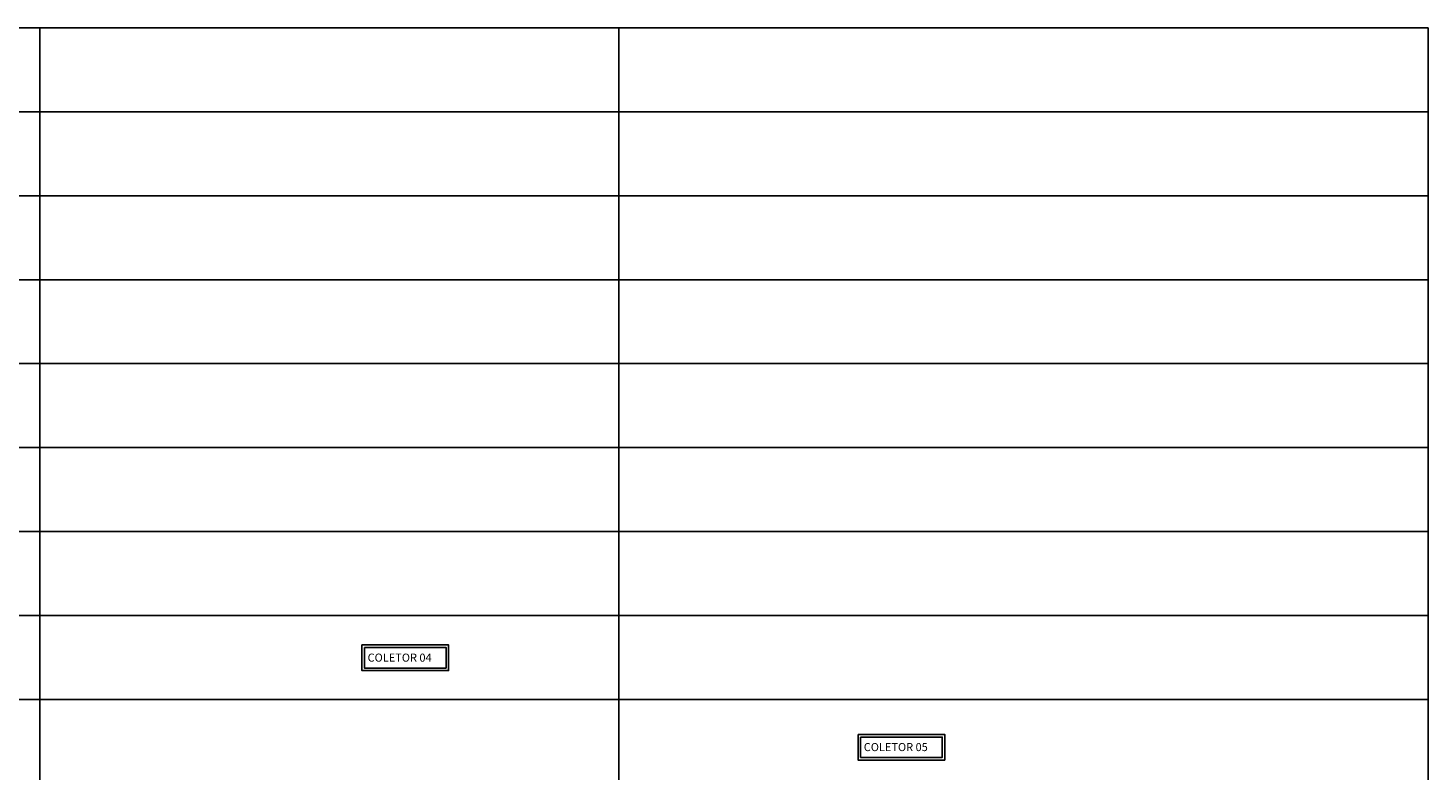
# Model space of a CAD drawing. Extents: x 189936 to 190462, y 1676407 to 1676594.
# Drawn here: x 190290 to 190457, y 1676505 to 1676593 of the extents above; entities that cross this region are included whole.
import ezdxf

# ---------------------------------------------------------------- set-up
doc = ezdxf.new("R2010")
doc.units = 0
doc.header["$LTSCALE"] = 2.54
doc.header["$MEASUREMENT"] = 0
for name, color, linetype in [('11M-TEXTO_PVS', 3, 'CONTINUOUS'), ('G_GRADE', 2, 'CONTINUOUS'), ('PGRID', 8, 'CONTINUOUS'), ('REDE_TEXTO', 2, 'CONTINUOUS')]:
    doc.layers.add(name, color=color, linetype=linetype)
doc.styles.add('ROMANS', font='ROMANS.shx')

msp = doc.modelspace()

# ---------------------------------------------------------------- linework, layer by layer
at = {"layer": '11M-TEXTO_PVS'}
for p in [(189958.72, 1676593.08), (190456.7, 1676423.08)]:
    msp.add_line(p, (190456.7, 1676593.08), dxfattribs=at)
at = {"layer": 'G_GRADE'}
for p, q in [((190291.34, 1676407.08), (190291.34, 1676593.08)), ((190291.34, 1676407.08), (190291.34, 1676593.08)), ((190360.3, 1676407.08), (190360.3, 1676593.08))]:
    msp.add_line(p, q, dxfattribs=at)
at = {"layer": 'PGRID'}
for p, q in [((189958.72, 1676583.08), (190456.7, 1676583.08)), ((189958.72, 1676573.08), (190456.7, 1676573.08)), ((189958.72, 1676563.08), (190456.7, 1676563.08)), ((189958.72, 1676553.08), (190456.7, 1676553.08)), ((189958.72, 1676543.08), (190456.7, 1676543.08)), ((189958.72, 1676533.08), (190456.7, 1676533.08)), ((189958.72, 1676523.08), (190456.7, 1676523.08)), ((189958.72, 1676513.08), (190456.7, 1676513.08))]:
    msp.add_line(p, q, dxfattribs=at)
at = {"layer": 'REDE_TEXTO'}
for points in [[(190329.71, 1676519.56), (190340.03, 1676519.56), (190340.03, 1676516.51), (190329.71, 1676516.51)], [(190330.01, 1676519.26), (190339.73, 1676519.26), (190339.73, 1676516.81), (190330.01, 1676516.81)], [(190388.81, 1676508.89), (190399.13, 1676508.89), (190399.13, 1676505.85), (190388.81, 1676505.85)], [(190389.11, 1676508.59), (190398.83, 1676508.59), (190398.83, 1676506.15), (190389.11, 1676506.15)]]:
    msp.add_lwpolyline(points, close=True, dxfattribs=at)

# ---------------------------------------------------------------- texts
at = {"layer": 'REDE_TEXTO', "style": 'ROMANS'}
for s, p in [('COLETOR 04', (190330.39, 1676517.57)), ('COLETOR 05', (190389.49, 1676506.91))]:
    msp.add_text(s, height=0.96, rotation=360, dxfattribs=at).set_placement(p)

doc.saveas('drawing.dxf')
